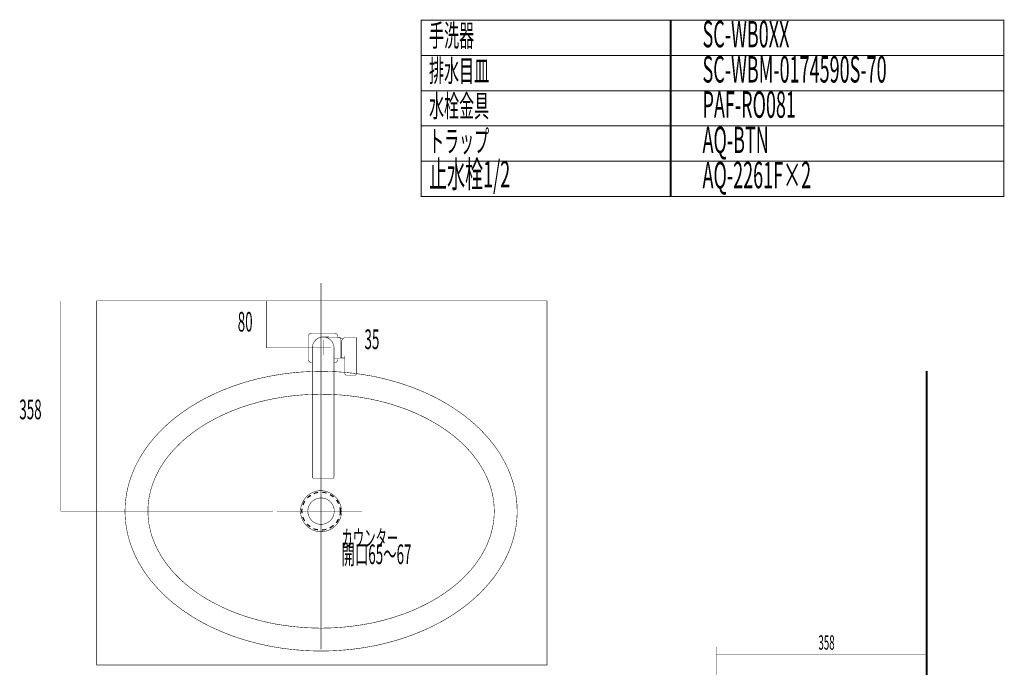
# Model space of a CAD drawing. Extents: x -60 to 478, y -330 to -12.
# Drawn here: x 310 to 478, y -122 to -12 of the extents above; entities that cross this region are included whole.
import ezdxf

# ---------------------------------------------------------------- set-up
doc = ezdxf.new("R2010")
doc.units = 0
for name, pattern in [('AIGENLINE001', [15, 9.375, -1.875, 1.875, -1.875]), ('AIGENLINE006', [5.2917, 3.5278, -1.7639, 0, 0]), ('AIGENLINE009', [0.7056, 0.3528, -0.3528, 0, 0]), ('AIGENLINE010', [1.4118, 0.7059, -0.7059])]:
    doc.linetypes.add(name, pattern=pattern)
for name, color, linetype in [('LAYER_1', 7, 'CONTINUOUS'), ('LAYER_15', 7, 'CONTINUOUS'), ('LAYER_16', 7, 'CONTINUOUS'), ('LAYER_28', 7, 'CONTINUOUS'), ('LAYER_29', 7, 'CONTINUOUS'), ('LAYER_3', 7, 'CONTINUOUS'), ('LAYER_4', 7, 'CONTINUOUS')]:
    doc.layers.add(name, color=color, linetype=linetype)
doc.styles.get("Standard").update_dxf_attribs({"font": 'TXT', "bigfont": 'BIGFONT'})

# ---------------------------------------------------------------- blocks, each defined once
blk = doc.blocks.new('AIGNBL01020003')
at = {"layer": 'LAYER_1', "const_width": 0.0882}
blk.add_lwpolyline([(364.9738, -69.2053), (364.9738, -65.6083)], dxfattribs=at)
blk = doc.blocks.new('AIGNBL01020004')
at = {"layer": 'LAYER_1', "const_width": 0.0882}
blk.add_lwpolyline([(362.0884, -65.5579), (364.9738, -65.6083)], dxfattribs=at)
blk = doc.blocks.new('AIGNBL01020005')
at = {"layer": 'LAYER_1', "const_width": 0.0882}
blk.add_lwpolyline([(363.8738, -69.2245), (364.9738, -69.2053)], dxfattribs=at)
blk = doc.blocks.new('AIGNBL01020006')
at = {"layer": 'LAYER_1', "const_width": 0.0882}
blk.add_lwpolyline([(363.8738, -67.4068, 0.41422256), (362.0238, -65.5568, 0.41420993), (360.1738, -67.4068)], format="xyb", dxfattribs=at)
blk = doc.blocks.new('AIGNBL01020007')
at = {"layer": 'LAYER_1', "const_width": 0.0882}
blk.add_lwpolyline([(364.5238, -69.4068), (364.5238, -69.2131)], dxfattribs=at)
blk = doc.blocks.new('AIGNBL01020008')
at = {"layer": 'LAYER_1', "const_width": 0.0882}
blk.add_lwpolyline([(364.5238, -65.6004), (364.5238, -65.4068)], dxfattribs=at)
blk = doc.blocks.new('AIGNBL01020009')
at = {"layer": 'LAYER_1', "const_width": 0.0882}
blk.add_lwpolyline([(364.5238, -65.4068, 0.41424685), (364.0238, -64.9068)], format="xyb", dxfattribs=at)
blk = doc.blocks.new('AIGNBL0102000A')
at = {"layer": 'LAYER_1', "const_width": 0.0882}
blk.add_lwpolyline([(364.0238, -64.9068), (360.0238, -64.9068)], dxfattribs=at)
blk = doc.blocks.new('AIGNBL0102000B')
at = {"layer": 'LAYER_1', "const_width": 0.0882}
blk.add_lwpolyline([(360.0238, -64.9068, 0.41420013), (359.5238, -65.4068)], format="xyb", dxfattribs=at)
blk = doc.blocks.new('AIGNBL0102000C')
at = {"layer": 'LAYER_1', "const_width": 0.0882}
blk.add_lwpolyline([(359.5238, -65.4068), (359.5238, -69.4068)], dxfattribs=at)
blk = doc.blocks.new('AIGNBL0102000D')
at = {"layer": 'LAYER_1', "const_width": 0.0882}
blk.add_lwpolyline([(359.5238, -69.4068, 0.41418028), (360.0238, -69.9068)], format="xyb", dxfattribs=at)
blk = doc.blocks.new('AIGNBL0102000E')
at = {"layer": 'LAYER_1', "const_width": 0.0882}
blk.add_lwpolyline([(360.0238, -69.9068), (360.1738, -69.9068)], dxfattribs=at)
blk = doc.blocks.new('AIGNBL0102000F')
at = {"layer": 'LAYER_1', "const_width": 0.0882}
blk.add_lwpolyline([(363.8738, -69.9068), (364.0238, -69.9068)], dxfattribs=at)
blk = doc.blocks.new('AIGNBL01020010')
at = {"layer": 'LAYER_1', "const_width": 0.0882}
blk.add_lwpolyline([(364.0238, -69.9068, 0.414227), (364.5238, -69.4068)], format="xyb", dxfattribs=at)
blk = doc.blocks.new('AIGNBL01020011')
at = {"layer": 'LAYER_1', "const_width": 0.0882}
blk.add_lwpolyline([(360.1738, -67.4068), (360.1738, -89.3568)], dxfattribs=at)
blk = doc.blocks.new('AIGNBL01020012')
at = {"layer": 'LAYER_1', "const_width": 0.0882}
blk.add_lwpolyline([(363.8738, -89.3568), (363.8738, -67.4068)], dxfattribs=at)
blk = doc.blocks.new('AIGNBL01020013')
at = {"layer": 'LAYER_1', "const_width": 0.0882}
blk.add_lwpolyline([(360.1738, -89.3568, 0.41415809), (360.4738, -89.6568)], format="xyb", dxfattribs=at)
blk = doc.blocks.new('AIGNBL01020014')
at = {"layer": 'LAYER_1', "const_width": 0.0882}
blk.add_lwpolyline([(360.4738, -89.6568), (363.5738, -89.6568)], dxfattribs=at)
blk = doc.blocks.new('AIGNBL01020015')
at = {"layer": 'LAYER_1', "const_width": 0.0882}
blk.add_lwpolyline([(363.5738, -89.6568, 0.41423596), (363.8738, -89.3568)], format="xyb", dxfattribs=at)
blk = doc.blocks.new('AIGNBL01020016')
at = {"layer": 'LAYER_1', "const_width": 0.0882}
blk.add_lwpolyline([(365.3966, -65.8925), (364.9738, -65.7818)], dxfattribs=at)
blk = doc.blocks.new('AIGNBL01020017')
at = {"layer": 'LAYER_1', "const_width": 0.0882}
blk.add_lwpolyline([(365.1254, -68.9921), (364.9738, -69.0318)], dxfattribs=at)
blk = doc.blocks.new('AIGNBL01020018')
at = {"layer": 'LAYER_1', "const_width": 0.0882}
blk.add_lwpolyline([(365.1254, -69.1489), (365.1254, -66.274)], dxfattribs=at)
blk = doc.blocks.new('AIGNBL01020019')
at = {"layer": 'LAYER_1', "const_width": 0.0882}
blk.add_lwpolyline([(365.1254, -66.274, -0.10625585), (365.608, -65.699, -0.16724901), (365.7505, -65.6489)], format="xyb", dxfattribs=at)
blk = doc.blocks.new('AIGNBL0102001A')
at = {"layer": 'LAYER_1', "const_width": 0.0882}
blk.add_lwpolyline([(367.7254, -68.4569), (367.7254, -65.7489)], dxfattribs=at)
blk = doc.blocks.new('AIGNBL0102001B')
at = {"layer": 'LAYER_1', "const_width": 0.0882}
blk.add_lwpolyline([(365.7254, -68.8932), (365.7254, -68.8932)], dxfattribs=at)
blk = doc.blocks.new('AIGNBL0102001C')
at = {"layer": 'LAYER_1', "const_width": 0.0882}
blk.add_lwpolyline([(367.7254, -68.7137), (367.7254, -68.4569)], dxfattribs=at)
blk = doc.blocks.new('AIGNBL0102001D')
at = {"layer": 'LAYER_1', "const_width": 0.0882}
blk.add_lwpolyline([(367.7254, -71.6467), (367.7254, -68.7137)], dxfattribs=at)
blk = doc.blocks.new('AIGNBL0102001E')
at = {"layer": 'LAYER_1', "const_width": 0.0882}
blk.add_lwpolyline([(367.7254, -71.8074), (367.7254, -71.6467)], dxfattribs=at)
blk = doc.blocks.new('AIGNBL0102001F')
at = {"layer": 'LAYER_1', "const_width": 0.0882}
blk.add_lwpolyline([(365.7254, -71.6467), (365.7254, -71.8074)], dxfattribs=at)
blk = doc.blocks.new('AIGNBL01020020')
at = {"layer": 'LAYER_1', "const_width": 0.0882}
blk.add_lwpolyline([(365.7254, -68.7325), (365.7254, -71.6467)], dxfattribs=at)
blk = doc.blocks.new('AIGNBL01020021')
at = {"layer": 'LAYER_1', "const_width": 0.0882}
blk.add_lwpolyline([(365.7505, -65.6489), (367.6254, -65.6489)], dxfattribs=at)
blk = doc.blocks.new('AIGNBL01020022')
at = {"layer": 'LAYER_1', "const_width": 0.0882}
blk.add_lwpolyline([(365.1254, -69.1489), (365.7254, -69.1489)], dxfattribs=at)
blk = doc.blocks.new('AIGNBL01020023')
at = {"layer": 'LAYER_1', "const_width": 0.0882}
blk.add_lwpolyline([(367.6254, -65.6489, -0.4141585), (367.7254, -65.7489)], format="xyb", dxfattribs=at)
blk = doc.blocks.new('AIGNBL01020024')
at = {"layer": 'LAYER_1', "const_width": 0.0882}
blk.add_lwpolyline([(365.7254, -68.8932), (365.7223, -68.8798), (365.7207, -68.8773)], dxfattribs=at)
blk = doc.blocks.new('AIGNBL01020025')
at = {"layer": 'LAYER_1', "const_width": 0.0882}
blk.add_lwpolyline([(367.4254, -72.0606), (367.5114, -72.0502), (367.5916, -72.0187), (367.6598, -71.9663), (367.7077, -71.8938), (367.7252, -71.8159), (367.7254, -71.8074)], dxfattribs=at)
blk = doc.blocks.new('AIGNBL01020026')
at = {"layer": 'LAYER_1', "const_width": 0.0882}
blk.add_lwpolyline([(367.4254, -72.0606), (366.0254, -72.0606)], dxfattribs=at)
blk = doc.blocks.new('AIGNBL01020027')
at = {"layer": 'LAYER_1', "const_width": 0.0882}
blk.add_lwpolyline([(366.0254, -72.0606), (365.9394, -72.0502), (365.8592, -72.0187), (365.791, -71.9663), (365.7431, -71.8938), (365.7256, -71.8159), (365.7254, -71.8074)], dxfattribs=at)
blk = doc.blocks.new('AIGNBL01020028')
at = {"layer": 'LAYER_1', "linetype": 'AIGENLINE001', "const_width": 0.0882, "flags": 128}
blk.add_lwpolyline([(360.474, -67.4068), (363.3377, -67.4068)], dxfattribs=at)
blk = doc.blocks.new('AIGNBL01020029')
at = {"layer": 'LAYER_1', "linetype": 'AIGENLINE001', "const_width": 0.0882, "flags": 128}
blk.add_lwpolyline([(362.0238, -66.0298), (362.0238, -68.6994)], dxfattribs=at)
blk = doc.blocks.new('AIGNBL01010002')
at = {"layer": 'LAYER_1'}
for name in ['AIGNBL0102000B', 'AIGNBL0102000C', 'AIGNBL0102000A', 'AIGNBL01020009', 'AIGNBL01020008', 'AIGNBL01020006', 'AIGNBL01020029', 'AIGNBL01020004', 'AIGNBL01020003', 'AIGNBL01020016', 'AIGNBL01020019', 'AIGNBL01020018', 'AIGNBL01020021', 'AIGNBL01020023', 'AIGNBL0102001A', 'AIGNBL01020011', 'AIGNBL01020028', 'AIGNBL01020012', 'AIGNBL01020020', 'AIGNBL0102001C', 'AIGNBL0102001D', 'AIGNBL0102000D', 'AIGNBL0102000E', 'AIGNBL01020005', 'AIGNBL0102000F', 'AIGNBL01020010', 'AIGNBL01020007', 'AIGNBL01020017', 'AIGNBL01020022', 'AIGNBL01020024', 'AIGNBL0102001B', 'AIGNBL0102001F', 'AIGNBL01020027', 'AIGNBL01020026', 'AIGNBL01020025', 'AIGNBL0102001E', 'AIGNBL01020013', 'AIGNBL01020014', 'AIGNBL01020015']:
    blk.add_blockref(name, (0, 0), dxfattribs=at)
blk = doc.blocks.new('AIGNBL030100A2')
at = {"layer": 'LAYER_3', "const_width": 0.0882}
for points in [[(395.0789, -95.2156), (395.0789, -94.9086), (395.0683, -94.6122), (395.0577, -94.3158), (395.0471, -94.0194), (395.0154, -93.723), (394.9942, -93.4265), (394.9519, -93.1301), (394.9201, -92.8337), (394.8778, -92.5373), (394.8248, -92.2409), (394.7719, -91.9445), (394.7084, -91.6586), (394.6449, -91.3622), (394.5708, -91.0658), (394.4967, -90.7694), (394.4226, -90.4835), (394.3273, -90.1871), (394.2426, -89.9013), (394.1473, -89.6049), (394.0414, -89.319), (393.9356, -89.0332), (393.8297, -88.7474), (393.7133, -88.4615), (393.5968, -88.1757), (393.4698, -87.8899), (393.3321, -87.604), (393.1945, -87.3288), (393.0569, -87.043), (392.9087, -86.7677), (392.7605, -86.4925), (392.6017, -86.2172), (392.4429, -85.942), (392.2841, -85.6667), (392.1147, -85.3915), (391.9347, -85.1268), (391.7548, -84.8516), (391.5748, -84.5869), (391.3843, -84.3223), (391.1937, -84.0576), (390.9926, -83.793), (390.7914, -83.5389), (390.5797, -83.2742), (390.368, -83.0201), (390.1562, -82.7661), (389.9339, -82.512), (389.7116, -82.2685), (389.4787, -82.0144), (389.2458, -81.771), (389.0129, -81.5275), (388.7694, -81.284), (388.5259, -81.0405), (388.2719, -80.8076), (388.0178, -80.5641), (387.7531, -80.3312), (387.4991, -80.0983), (387.2238, -79.876), (386.9592, -79.6431), (386.6839, -79.4208), (386.3981, -79.1985), (386.1228, -78.9867), (385.837, -78.7644), (385.5406, -78.5527), (385.2442, -78.341), (384.9477, -78.1292), (384.6513, -77.9281), (384.3443, -77.727), (384.0373, -77.5258), (383.7197, -77.3247), (383.4127, -77.1341), (383.0845, -76.933), (382.767, -76.753), (382.4388, -76.5625), (382.1106, -76.3825), (381.7824, -76.2025), (381.4437, -76.0226), (381.1049, -75.8426), (380.7661, -75.6732), (380.4274, -75.5038), (380.078, -75.345), (379.7287, -75.1756), (379.3687, -75.0168), (379.0194, -74.8581), (378.6594, -74.7098), (378.2995, -74.5616), (377.929, -74.4134), (377.569, -74.2652), (377.1985, -74.1276), (376.828, -73.99), (376.4575, -73.8629), (376.0764, -73.7253), (375.7058, -73.6089), (375.3247, -73.4818), (374.9436, -73.3654), (374.5519, -73.2489), (374.1708, -73.1325), (373.7791, -73.0266), (373.3874, -72.9207), (372.9957, -72.8149), (372.604, -72.709), (372.2123, -72.6137), (371.8101, -72.5291), (371.4078, -72.4338), (371.0161, -72.3491), (370.6138, -72.275), (370.2115, -72.1903), (369.7987, -72.1162), (369.3964, -72.0527), (368.9941, -71.9786), (368.5812, -71.915), (368.1683, -71.8621), (367.7661, -71.7986), (367.3532, -71.7457), (366.9403, -71.7033), (366.5275, -71.661), (366.1146, -71.6186), (365.7017, -71.5763), (365.2889, -71.5445), (364.8654, -71.5128), (364.4525, -71.481), (364.0397, -71.4598), (363.6162, -71.4492), (363.2033, -71.4281), (362.7905, -71.4175), (362.367, -71.4069), (361.9542, -71.4069), (361.5413, -71.4069), (361.1284, -71.4069), (360.705, -71.4175), (360.2921, -71.4281), (359.8792, -71.4387), (359.4558, -71.4598), (359.0429, -71.481), (358.6194, -71.5022), (358.2066, -71.5339), (357.7937, -71.5657), (357.3808, -71.5975), (356.968, -71.6398), (356.5551, -71.6821), (356.1422, -71.7351), (355.7294, -71.788), (355.3165, -71.8409), (354.9142, -71.8939), (354.5013, -71.9574), (354.0885, -72.0315), (353.6862, -72.095), (353.2839, -72.1691), (352.8816, -72.2432), (352.4793, -72.3279), (352.0771, -72.4126), (351.6748, -72.4973), (351.2831, -72.5926), (350.8808, -72.6773), (350.4891, -72.7831), (350.0974, -72.8784), (349.7057, -72.9843), (349.314, -73.0901), (348.9329, -73.2066), (348.5412, -73.323), (348.1601, -73.4395), (347.779, -73.5665), (347.3979, -73.6936), (347.0274, -73.8206), (346.6463, -73.9476), (346.2757, -74.0852), (345.9052, -74.2229), (345.5453, -74.3711), (345.1748, -74.5087), (344.8148, -74.6569), (344.4549, -74.8157), (344.1055, -74.9639), (343.7456, -75.1227), (343.3962, -75.2815), (343.0469, -75.4509), (342.7081, -75.6203), (342.3588, -75.7897), (342.02, -75.959), (341.6812, -76.139), (341.3531, -76.319), (341.0249, -76.4989), (340.6967, -76.6895), (340.3685, -76.88), (340.051, -77.0706), (339.7334, -77.2612), (339.4264, -77.4623), (339.1088, -77.6529), (338.8123, -77.8646), (338.5053, -78.0657), (338.2089, -78.2775), (337.9125, -78.4786), (337.6161, -78.7009), (337.3303, -78.9126), (337.0444, -79.1349), (336.7692, -79.3467), (336.4939, -79.569), (336.2187, -79.8019), (335.954, -80.0242), (335.6894, -80.2571), (335.4247, -80.49), (335.1706, -80.7229), (334.9166, -80.9664)], [(391.1831, -95.2156), (391.1831, -94.9616), (391.1725, -94.7181), (391.1619, -94.464), (391.1408, -94.2205), (391.1302, -93.9665), (391.0984, -93.723), (391.0667, -93.4689), (391.0349, -93.2254), (390.9926, -92.9713), (390.9502, -92.7278), (390.9079, -92.4844), (390.8549, -92.2409), (390.7914, -91.9868), (390.7279, -91.7433), (390.6644, -91.4998), (390.5903, -91.2563), (390.5162, -91.0129), (390.4421, -90.7694), (390.3574, -90.5259), (390.2621, -90.2824), (390.1668, -90.0495), (390.0715, -89.806), (389.9763, -89.5625), (389.8598, -89.3296), (389.754, -89.0861), (389.6375, -88.8532), (389.5211, -88.6203), (389.394, -88.3874), (389.267, -88.1545), (389.1294, -87.9216), (388.9917, -87.6887), (388.8541, -87.4558), (388.7059, -87.2335), (388.5577, -87.0006), (388.3989, -86.7783), (388.2401, -86.556), (388.0813, -86.3337), (387.9119, -86.1114), (387.7425, -85.8891), (387.5732, -85.6667), (387.3932, -85.455), (387.2132, -85.2327), (387.0227, -85.021), (386.8321, -84.8092), (386.631, -84.5975), (386.4404, -84.3858), (386.2393, -84.1741), (386.0276, -83.9729), (385.8158, -83.7718), (385.6041, -83.56), (385.3818, -83.3589), (385.1701, -83.1684), (384.9372, -82.9672), (384.7148, -82.7767), (384.4819, -82.5755), (384.2385, -82.385), (384.0056, -82.1944), (383.7621, -82.0144), (383.5186, -81.8239), (383.2645, -81.6439), (383.0104, -81.4639), (382.7564, -81.284), (382.4917, -81.104), (382.2376, -80.9346), (381.9624, -80.7547), (381.6977, -80.5853), (381.4225, -80.4265), (381.1472, -80.2571), (380.872, -80.0877), (380.5862, -79.9289), (380.3003, -79.7701), (380.0145, -79.6219), (379.7287, -79.4631), (379.4322, -79.3149), (379.1358, -79.1667), (378.8394, -79.0185), (378.5324, -78.8809), (378.236, -78.7327), (377.929, -78.595), (377.622, -78.4574), (377.3044, -78.3304), (376.9868, -78.1928), (376.6798, -78.0657), (376.3516, -77.9493), (376.034, -77.8222), (375.7164, -77.7058), (375.3882, -77.5893), (375.0601, -77.4729), (374.7319, -77.3564), (374.3931, -77.2506), (374.065, -77.1447), (373.7262, -77.0388), (373.3874, -76.9436), (373.0487, -76.8483), (372.7099, -76.753), (372.3711, -76.6577), (372.0218, -76.573), (371.6724, -76.4884), (371.3231, -76.4037), (370.9737, -76.319), (370.6244, -76.2449), (370.275, -76.1708), (369.9257, -76.0967), (369.5657, -76.0331), (369.2164, -75.9696), (368.8565, -75.9061), (368.4965, -75.8426), (368.1366, -75.7897), (367.7766, -75.7367), (367.4167, -75.6838), (367.0568, -75.6414), (366.6863, -75.5991), (366.3263, -75.5568), (365.9558, -75.5144), (365.5959, -75.4826), (365.2253, -75.4509), (364.8654, -75.4191), (364.4949, -75.398), (364.1244, -75.3768), (363.7644, -75.3556), (363.3939, -75.3344), (363.0234, -75.3239), (362.6528, -75.3133), (362.2823, -75.3133), (361.9224, -75.3027), (361.5625, -75.3027), (361.1919, -75.3027), (360.8214, -75.3133), (360.4509, -75.3239), (360.0804, -75.3344), (359.7204, -75.345), (359.3499, -75.3662), (358.9794, -75.3874), (358.6194, -75.4085), (358.2489, -75.4403), (357.8784, -75.4721), (357.5185, -75.5038), (357.1479, -75.5462), (356.788, -75.5779), (356.4281, -75.6203), (356.0575, -75.6732), (355.6976, -75.7155), (355.3377, -75.7685), (354.9777, -75.8214), (354.6178, -75.8849), (354.2684, -75.9484), (353.9085, -76.012), (353.5486, -76.0755), (353.1992, -76.1496), (352.8499, -76.2237), (352.4899, -76.2978), (352.1406, -76.3719), (351.7912, -76.4566), (351.4525, -76.5413), (351.1031, -76.626), (350.7644, -76.7213), (350.415, -76.8165), (350.0762, -76.9118), (349.7375, -77.0071), (349.4093, -77.1129), (349.0705, -77.2188), (348.7424, -77.3247), (348.4036, -77.4305), (348.0754, -77.547), (347.7472, -77.6634), (347.4297, -77.7799), (347.1015, -77.9069), (346.7839, -78.0234), (346.4663, -78.1504), (346.1593, -78.288), (345.8417, -78.4151), (345.5347, -78.5527), (345.2277, -78.6903), (344.9207, -78.8279), (344.6137, -78.9762), (344.3173, -79.1138), (344.0208, -79.262), (343.7244, -79.4102), (343.4386, -79.569), (343.1422, -79.7278), (342.8669, -79.876), (342.5811, -80.0348), (342.2953, -80.2042), (342.02, -80.363), (341.7448, -80.5323), (341.4801, -80.7017), (341.2154, -80.8711), (340.9508, -81.0511), (340.6861, -81.2205), (340.4321, -81.4004), (340.178, -81.5804), (339.9239, -81.7604), (339.6804, -81.9509), (339.4369, -82.1415), (339.1935, -82.3214), (338.9606, -82.512), (338.7171, -82.7131), (338.4948, -82.9037), (338.2619, -83.0942), (338.0395, -83.2954)], [(334.9166, -80.9664), (334.6731, -81.1993), (334.4296, -81.4428), (334.1861, -81.6863), (333.9532, -81.9298), (333.7203, -82.1838), (333.498, -82.4273), (333.2757, -82.6814), (333.0534, -82.9355), (332.8416, -83.1895), (332.6299, -83.4542), (332.4288, -83.7083), (332.2276, -83.9729), (332.0371, -84.2376), (331.8465, -84.5022), (331.656, -84.7669), (331.476, -85.0316), (331.3066, -85.3068), (331.1266, -85.582), (330.9678, -85.8467), (330.7985, -86.122), (330.6503, -86.3972), (330.4915, -86.6724), (330.3433, -86.9583), (330.2056, -87.2335), (330.068, -87.5194), (329.9304, -87.7946), (329.8033, -88.0804), (329.6869, -88.3663), (329.5705, -88.6521), (329.454, -88.9379), (329.3481, -89.2238), (329.2423, -89.5202), (329.147, -89.806), (329.0517, -90.0918), (328.967, -90.3883), (328.8823, -90.6741), (328.8082, -90.9705), (328.7341, -91.2669), (328.6706, -91.5528), (328.6071, -91.8492), (328.5542, -92.1456), (328.5012, -92.442), (328.4589, -92.7384), (328.4165, -93.0349), (328.3742, -93.3313), (328.353, -93.6277), (328.3213, -93.9241), (328.3001, -94.2205), (328.2895, -94.5169), (328.2789, -94.8134), (328.2789, -95.1098), (328.2789, -95.4062), (328.2789, -95.7132), (328.2895, -96.0096), (328.3107, -96.306), (328.3318, -96.6025), (328.353, -96.8989), (328.3848, -97.1953), (328.4271, -97.4917), (328.4695, -97.7881), (328.5224, -98.0845), (328.5753, -98.381), (328.6283, -98.6774), (328.6918, -98.9632), (328.7553, -99.2596), (328.8294, -99.5561), (328.9141, -99.8419), (328.9988, -100.1383), (329.0835, -100.4241), (329.1788, -100.7206), (329.274, -101.0064), (329.3799, -101.2922), (329.4963, -101.578), (329.6022, -101.8639), (329.7292, -102.1497), (329.8457, -102.4355), (329.9833, -102.7214), (330.1104, -103.0072), (330.248, -103.2825), (330.3962, -103.5577), (330.5444, -103.8435), (330.7032, -104.1188), (330.862, -104.394), (331.0208, -104.6693), (331.1902, -104.9339), (331.3595, -105.2092), (331.5395, -105.4738), (331.7195, -105.7491), (331.91, -106.0137), (332.1006, -106.2784), (332.3017, -106.5431), (332.5029, -106.7971), (332.704, -107.0618), (332.9157, -107.3159), (333.1275, -107.5699), (333.3498, -107.824), (333.5721, -108.0781), (333.805, -108.3216), (334.0273, -108.5756), (334.2708, -108.8191), (334.5143, -109.0626), (334.7578, -109.3061), (335.0013, -109.539), (335.2553, -109.7825), (335.52, -110.0154), (335.7741, -110.2483), (336.0387, -110.4706), (336.314, -110.7035), (336.5892, -110.9258), (336.8645, -111.1481), (337.1503, -111.3704), (337.4255, -111.5822), (337.722, -111.8045), (338.0078, -112.0162), (338.3042, -112.2173), (338.6112, -112.4291), (338.9182, -112.6302), (339.2252, -112.8314), (339.5322, -113.0325), (339.8498, -113.2336), (340.1674, -113.4242), (340.485, -113.6148), (340.8132, -113.7947), (341.1414, -113.9853), (341.4695, -114.1652), (341.7977, -114.3452), (342.1365, -114.5146), (342.4752, -114.6946), (342.8246, -114.8639), (343.1633, -115.0333), (343.5127, -115.1921), (343.8726, -115.3509), (344.222, -115.5097), (344.5819, -115.6579), (344.9419, -115.8167), (345.3018, -115.9649), (345.6723, -116.1026), (346.0323, -116.2508), (346.4028, -116.3884), (346.7839, -116.5154), (347.1544, -116.653), (347.5355, -116.7801), (347.9166, -116.8965), (348.2977, -117.0236), (348.6788, -117.14), (349.06, -117.2565), (349.4517, -117.3623), (349.8433, -117.4682), (350.235, -117.5741), (350.6267, -117.6799), (351.0184, -117.7752), (351.4207, -117.8705), (351.8124, -117.9552), (352.2147, -118.0399), (352.617, -118.1246), (353.0193, -118.1987), (353.4215, -118.2833), (353.8238, -118.3469), (354.2367, -118.421), (354.639, -118.4845), (355.0518, -118.548), (355.4647, -118.6009), (355.867, -118.6539), (356.2799, -118.7068), (356.6927, -118.7491), (357.1056, -118.7915), (357.5185, -118.8338), (357.9419, -118.8656), (358.3548, -118.8974), (358.7677, -118.9291), (359.1805, -118.9503), (359.604, -118.9715), (360.0169, -118.9926), (360.4403, -119.0032), (360.8532, -119.0138), (361.266, -119.0138), (361.6789, -119.0138), (362.0918, -119.0138), (362.5152, -119.0138), (362.9281, -119.0032), (363.3516, -118.9926), (363.7644, -118.9715), (364.1773, -118.9503), (364.6007, -118.9291), (365.0136, -118.8974), (365.4265, -118.8656), (365.8394, -118.8338), (366.2522, -118.7915), (366.6651, -118.7491), (367.078, -118.7068), (367.4908, -118.6539), (367.9037, -118.6009), (368.3166, -118.548), (368.7188, -118.4845), (369.1317, -118.421), (369.534, -118.3469), (369.9469, -118.2728), (370.3491, -118.1987), (370.7514, -118.1246), (371.1537, -118.0399)], [(338.0395, -83.2954), (337.8278, -83.4965), (337.6055, -83.6977), (337.3938, -83.8988), (337.1926, -84.1105), (336.9915, -84.3223), (336.7904, -84.5234), (336.5892, -84.7351), (336.3987, -84.9469), (336.2081, -85.1586), (336.0281, -85.3809), (335.8482, -85.5926), (335.6682, -85.8149), (335.4988, -86.0373), (335.3294, -86.2596), (335.1706, -86.4819), (335.0013, -86.7042), (334.853, -86.9265), (334.6942, -87.1594), (334.5566, -87.3817), (334.4084, -87.6146), (334.2708, -87.8475), (334.1332, -88.0804), (334.0061, -88.3133), (333.8791, -88.5462), (333.7626, -88.7791), (333.6462, -89.012), (333.5297, -89.2555), (333.4239, -89.4884), (333.318, -89.7319), (333.2227, -89.9648), (333.1275, -90.2083), (333.0322, -90.4518), (332.9475, -90.6953), (332.8628, -90.9282), (332.7887, -91.1716), (332.7146, -91.4257), (332.6511, -91.6692), (332.5876, -91.9127), (332.524, -92.1562), (332.4711, -92.3997), (332.4182, -92.6537), (332.3758, -92.8972), (332.3335, -93.1407), (332.3017, -93.3948), (332.27, -93.6383), (332.2382, -93.8818), (332.217, -94.1358), (332.1959, -94.3793), (332.1853, -94.6334), (332.1747, -94.8769), (332.1747, -95.131), (332.1747, -95.3744), (332.1853, -95.6285), (332.1959, -95.872), (332.2065, -96.1261), (332.2276, -96.3696), (332.2488, -96.6236), (332.2806, -96.8671), (332.3123, -97.1212), (332.3441, -97.3647), (332.3864, -97.6082), (332.4394, -97.8622), (332.4923, -98.1057), (332.5452, -98.3492), (332.6087, -98.5927), (332.6722, -98.8468), (332.7358, -99.0903), (332.8099, -99.3337), (332.8946, -99.5772), (332.9793, -99.8101), (333.0639, -100.0536), (333.1592, -100.2971), (333.2545, -100.5406), (333.3498, -100.7735), (333.4556, -101.017), (333.5721, -101.2499), (333.678, -101.4934), (333.805, -101.7263), (333.9214, -101.9592), (334.0485, -102.1921), (334.1861, -102.425), (334.3131, -102.6579), (334.4613, -102.8908), (334.599, -103.1131), (334.7472, -103.346), (334.906, -103.5683), (335.0648, -103.8012), (335.2236, -104.0235), (335.3824, -104.2458), (335.5517, -104.4681), (335.7317, -104.6799), (335.9117, -104.9022), (336.0916, -105.1139), (336.2716, -105.3362), (336.4622, -105.5479), (336.6527, -105.7597), (336.8539, -105.9714), (337.055, -106.1725), (337.2561, -106.3843), (337.4679, -106.5854), (337.6796, -106.7971), (337.9019, -106.9983), (338.1242, -107.1888), (338.3465, -107.39), (338.5689, -107.5911), (338.8018, -107.7817), (339.0347, -107.9722), (339.2781, -108.1628), (339.5216, -108.3533), (339.7651, -108.5333), (340.0086, -108.7238), (340.2627, -108.9038), (340.5168, -109.0838), (340.7814, -109.2638), (341.0355, -109.4331), (341.3001, -109.6025), (341.5754, -109.7825), (341.84, -109.9413), (342.1153, -110.1107), (342.3905, -110.28), (342.6764, -110.4388), (342.9622, -110.5976), (343.248, -110.7564), (343.5339, -110.9046), (343.8303, -111.0634), (344.1267, -111.2116), (344.4231, -111.3599), (344.7195, -111.4975), (345.0265, -111.6457), (345.3335, -111.7833), (345.6406, -111.9209), (345.9476, -112.048), (346.2651, -112.1856), (346.5827, -112.3126), (346.9003, -112.4397), (347.2179, -112.5561), (347.5355, -112.6832), (347.8637, -112.7996), (348.1919, -112.9161), (348.52, -113.0219), (348.8482, -113.1384), (349.187, -113.2442), (349.5152, -113.3501), (349.8539, -113.4454), (350.1927, -113.5512), (350.5315, -113.6465), (350.8808, -113.7312), (351.2196, -113.8265), (351.5689, -113.9112), (351.9183, -113.9959), (352.2676, -114.0805), (352.617, -114.1547), (352.9663, -114.2288), (353.3157, -114.3029), (353.6756, -114.3664), (354.025, -114.4405), (354.3849, -114.504), (354.7448, -114.5569), (355.1048, -114.6205), (355.4647, -114.6734), (355.8246, -114.7157), (356.1846, -114.7687), (356.5445, -114.811), (356.915, -114.8534), (357.275, -114.8957), (357.6455, -114.9275), (358.0054, -114.9592), (358.376, -114.991), (358.7465, -115.0227), (359.1064, -115.0439), (359.4769, -115.0651), (359.8475, -115.0757), (360.2074, -115.0968), (360.5779, -115.1074), (360.9484, -115.1074), (361.319, -115.118), (361.6789, -115.118), (362.0494, -115.118), (362.4094, -115.1074), (362.7799, -115.1074), (363.1504, -115.0968), (363.5209, -115.0757), (363.8915, -115.0651), (364.2514, -115.0439), (364.6219, -115.0227), (364.9924, -114.991), (365.3524, -114.9592), (365.7229, -114.9275), (366.0828, -114.8957), (366.4534, -114.8534), (366.8133, -114.811), (367.1732, -114.7687), (367.5438, -114.7157), (367.9037, -114.6734), (368.2636, -114.6099), (368.6236, -114.5569), (368.9729, -114.4934), (369.3329, -114.4299), (369.6928, -114.3664), (370.0421, -114.3029)], [(370.0421, -114.3029), (370.4021, -114.2288), (370.7514, -114.1547), (371.1008, -114.07), (371.4501, -113.9959), (371.7995, -113.9112), (372.1382, -113.8265), (372.4876, -113.7312), (372.8264, -113.6359), (373.1651, -113.5406), (373.5039, -113.4454), (373.8426, -113.3501), (374.1814, -113.2442), (374.5096, -113.1384), (374.8483, -113.0219), (375.1765, -112.9161), (375.4941, -112.7996), (375.8223, -112.6832), (376.1505, -112.5561), (376.4681, -112.4397), (376.7857, -112.3126), (377.1032, -112.1856), (377.4102, -112.048), (377.7278, -111.9103), (378.0348, -111.7833), (378.3418, -111.6351), (378.6383, -111.4975), (378.9453, -111.3493), (379.2417, -111.2011), (379.5381, -111.0528), (379.8239, -110.9046), (380.1204, -110.7458), (380.4062, -110.5976), (380.6814, -110.4388), (380.9673, -110.2695), (381.2425, -110.1107), (381.5178, -109.9413), (381.793, -109.7719), (382.0577, -109.6025), (382.3223, -109.4331), (382.587, -109.2532), (382.8411, -109.0732), (383.0951, -108.9038), (383.3492, -108.7133), (383.6033, -108.5333), (383.8468, -108.3427), (384.0902, -108.1628), (384.3231, -107.9722), (384.556, -107.7817), (384.7889, -107.5805), (385.0219, -107.39), (385.2442, -107.1888), (385.4665, -106.9877), (385.6782, -106.7865), (385.8899, -106.5854), (386.1017, -106.3843), (386.3028, -106.1725), (386.5039, -105.9608), (386.7051, -105.7491), (386.8956, -105.5374), (387.0862, -105.3256), (387.2767, -105.1139), (387.4567, -104.9022), (387.6261, -104.6799), (387.8061, -104.4575), (387.9754, -104.2352), (388.1342, -104.0129), (388.3036, -103.7906), (388.4518, -103.5683), (388.6106, -103.3354), (388.7588, -103.1131), (388.907, -102.8802), (389.0447, -102.6579), (389.1823, -102.425), (389.3093, -102.1921), (389.4364, -101.9592), (389.5634, -101.7263), (389.6798, -101.4828), (389.7963, -101.2499), (389.9022, -101.0064), (390.008, -100.7735), (390.1033, -100.53), (390.2092, -100.2971), (390.2939, -100.0536), (390.3891, -99.8101), (390.4632, -99.5666), (390.5479, -99.3232), (390.622, -99.0797), (390.6856, -98.8362), (390.7491, -98.5927), (390.8126, -98.3492), (390.8655, -98.1057), (390.9185, -97.8516), (390.9714, -97.6082), (391.0137, -97.3647), (391.0455, -97.1106), (391.0773, -96.8671), (391.109, -96.613), (391.1302, -96.3696), (391.1514, -96.1155), (391.1619, -95.872), (391.1725, -95.6179), (391.1831, -95.3744), (391.1831, -95.2156)], [(371.1537, -118.0399), (371.5454, -117.9552), (371.9477, -117.8599), (372.35, -117.7752), (372.7417, -117.6693), (373.1334, -117.574), (373.5251, -117.4682), (373.9167, -117.3623), (374.2979, -117.2565), (374.6896, -117.14), (375.0707, -117.0236), (375.4518, -116.8965), (375.8329, -116.7801), (376.214, -116.6424), (376.5845, -116.5154), (376.955, -116.3778), (377.3256, -116.2402), (377.6961, -116.1025), (378.056, -115.9543), (378.4266, -115.8061), (378.7865, -115.6579), (379.1358, -115.5097), (379.4958, -115.3509), (379.8451, -115.1921), (380.1945, -115.0227), (380.5438, -114.8639), (380.8826, -114.684), (381.2213, -114.5146), (381.5601, -114.3452), (381.8989, -114.1652), (382.2271, -113.9853), (382.5552, -113.7947), (382.8834, -113.6042), (383.201, -113.4136), (383.5186, -113.2231), (383.8362, -113.0325), (384.1432, -112.8314), (384.4502, -112.6302), (384.7572, -112.4291), (385.0536, -112.2173), (385.35, -112.0056), (385.6465, -111.7939), (385.9323, -111.5822), (386.2181, -111.3599), (386.5039, -111.1481), (386.7792, -110.9258), (387.0544, -110.6929), (387.3191, -110.4706), (387.5838, -110.2377), (387.8484, -110.0048), (388.1025, -109.7719), (388.3566, -109.539), (388.6106, -109.2955), (388.8541, -109.052), (389.0976, -108.8191), (389.3305, -108.565), (389.5634, -108.3216), (389.7857, -108.0675), (390.008, -107.824), (390.2303, -107.5699), (390.4421, -107.3159), (390.6538, -107.0512), (390.8655, -106.7971), (391.0667, -106.5325), (391.2572, -106.2678), (391.4478, -106.0032), (391.6383, -105.7385), (391.8183, -105.4738), (391.9983, -105.2092), (392.1677, -104.9339), (392.337, -104.6587), (392.5064, -104.3834), (392.6652, -104.1082), (392.8134, -103.8329), (392.9616, -103.5577), (393.1098, -103.2825), (393.2475, -102.9966), (393.3851, -102.7108), (393.5121, -102.4355), (393.6392, -102.1497), (393.7556, -101.8639), (393.8721, -101.578), (393.9779, -101.2922), (394.0838, -101.0064), (394.1791, -100.71), (394.2743, -100.4241), (394.359, -100.1277), (394.4437, -99.8419), (394.5284, -99.5455), (394.6025, -99.2596), (394.666, -98.9632), (394.7296, -98.6668), (394.7931, -98.3704), (394.846, -98.074), (394.8884, -97.7775), (394.9307, -97.4811), (394.973, -97.1847), (395.0048, -96.8883), (395.026, -96.5919), (395.0471, -96.2955), (395.0683, -95.999), (395.0789, -95.7026), (395.0789, -95.4062), (395.0789, -95.2156)]]:
    blk.add_lwpolyline(points, dxfattribs=at)
for points in [[(365.1724, -95.2051, 0.39378212), (361.6683, -91.7116, 0.41363916), (358.1748, -95.2051, 0.41527443), (361.6683, -98.7091, 0.41465036), (365.1724, -95.2051)], [(363.9232, -95.2051, 0.41294821), (361.6683, -92.9607, 0.41391778), (359.424, -95.2051, 0.41292979), (361.6683, -97.4599, 0.41196875), (363.9232, -95.2051)]]:
    blk.add_lwpolyline(points, format="xyb", dxfattribs=at)
blk = doc.blocks.new('AIGNBL0F010005')
at = {"layer": 'LAYER_15', "linetype": 'AIGENLINE006', "const_width": 0.0882, "flags": 128}
for points in [[(361.6733, -101.6815), (361.6733, -87.2037)], [(368.6559, -95.2103), (354.1782, -95.2103)]]:
    blk.add_lwpolyline(points, dxfattribs=at)
blk = doc.blocks.new('AIGNBL1D01000F')
at = {"layer": 'LAYER_29', "linetype": 'AIGENLINE009', "const_width": 0.0882, "flags": 128}
blk.add_lwpolyline([(361.6736, -56.3726), (361.6736, -118.7097)], dxfattribs=at)
blk = doc.blocks.new('AIGNBL1D010011')
at = {"layer": 'LAYER_29', "const_width": 0.0882}
for points in [[(428.9942, -118.3546), (428.9942, -127.3837)], [(428.9942, -119.5562), (464.7942, -119.5562)]]:
    blk.add_lwpolyline(points, dxfattribs=at)

msp = doc.modelspace()

# ---------------------------------------------------------------- linework, layer by layer
at = {"layer": 'LAYER_1', "const_width": 0.0882}
msp.add_lwpolyline([(400.1791, -121.4069), (323.4253, -121.4069), (323.4253, -59.4069), (400.1791, -59.4069)], close=True, dxfattribs=at)
at = {"layer": 'LAYER_15', "color": 1, "linetype": 'AIGENLINE010'}
msp.add_circle((361.6735, -95.2103), 3.2501, dxfattribs=at)
at = {"layer": 'LAYER_16', "const_width": 0.1764}
for points in [[(421.3252, -17.6279), (378.7459, -17.6279), (378.7459, -11.6279), (421.3252, -11.6279)], [(478.0022, -17.6279), (421.1388, -17.6279), (421.1388, -11.6279), (478.0022, -11.6279)], [(421.3252, -23.6279), (378.7459, -23.6279), (378.7459, -17.6279), (421.3252, -17.6279)], [(478.0022, -23.6279), (421.1388, -23.6279), (421.1388, -17.6279), (478.0022, -17.6279)], [(421.3252, -29.6278), (378.7459, -29.6278), (378.7459, -23.6279), (421.3252, -23.6279)], [(478.0022, -29.6278), (421.1388, -29.6278), (421.1388, -23.6279), (478.0022, -23.6279)], [(421.3252, -35.6278), (378.7459, -35.6278), (378.7459, -29.6278), (421.3252, -29.6278)], [(478.0022, -35.6278), (421.1388, -35.6278), (421.1388, -29.6278), (478.0022, -29.6278)], [(421.3252, -41.6278), (378.7459, -41.6278), (378.7459, -35.6278), (421.3252, -35.6278)], [(478.0022, -41.6278), (421.1388, -41.6278), (421.1388, -35.6278), (478.0022, -35.6278)]]:
    msp.add_lwpolyline(points, close=True, dxfattribs=at)
at = {"layer": 'LAYER_28', "const_width": 0.3528}
msp.add_lwpolyline([(464.8542, -71.3321), (464.8542, -230.5782)], dxfattribs=at)
msp.add_lwpolyline([(464.8542, -71.3321), (464.8542, -230.5782)], dxfattribs=at)
at = {"layer": 'LAYER_29', "const_width": 0.0882}
for points in [[(317.3291, -59.4069), (317.3291, -95.2069)], [(352.3506, -59.4069), (352.3507, -67.4068)], [(352.3505, -67.4068), (361.3119, -67.4068)]]:
    msp.add_lwpolyline(points, dxfattribs=at)
at = {"layer": 'LAYER_29', "linetype": 'AIGENLINE009', "const_width": 0.0882, "flags": 128}
for points in [[(328.0345, -59.4069), (331.6732, -59.4069)], [(317.3288, -95.2069), (353.4666, -95.2069)]]:
    msp.add_lwpolyline(points, dxfattribs=at)

# ---------------------------------------------------------------- block references
at = {"layer": 'LAYER_1'}
msp.add_blockref('AIGNBL01010002', (0, 0), dxfattribs=at)
at = {"layer": 'LAYER_15'}
msp.add_blockref('AIGNBL0F010005', (0, 0), dxfattribs=at)
at = {"layer": 'LAYER_29'}
for name in ['AIGNBL1D01000F', 'AIGNBL1D010011']:
    msp.add_blockref(name, (0, 0), dxfattribs=at)
at = {"layer": 'LAYER_3'}
msp.add_blockref('AIGNBL030100A2', (0, 0), dxfattribs=at)

# ---------------------------------------------------------------- texts
at = {"layer": 'LAYER_16', "width": 0.5}
for s, height, p in [('SC-WB0XX', 4.5023, (426.672, -16.2402)), ('手洗器', 3.7519, (380.0729, -16.1001)), ('排水目皿', 3.7519, (380.0729, -22.1001)), ('SC-WBM-0174590S-70', 4.5023, (426.672, -22.2402)), ('水栓金具', 3.7519, (380.0729, -28.1001)), ('PAF-RO081', 4.5023, (426.672, -28.2401)), ('トラップ', 3.7519, (380.0729, -34.1001)), ('AQ-BTN', 4.5023, (426.672, -34.2401)), ('止水栓1/2', 4.5023, (380.0729, -40.1001)), ('AQ-2261F×2', 4.5023, (426.672, -40.2401)), ('カウンター', 2.8383, (365.1496, -101.2241)), ('開口65～67', 3.3492, (365.1496, -104.2241))]:
    msp.add_text(s, height=height, dxfattribs=at).set_placement(p)
at = {"layer": 'LAYER_29', "width": 0.5}
for s, height, p in [('80', 3.3492, (347.4747, -64.6348)), ('358', 3.3492, (310.255, -79.5661)), ('358', 2.4358, (446.413, -118.7871))]:
    msp.add_text(s, height=height, dxfattribs=at).set_placement(p)
at = {"layer": 'LAYER_4', "width": 0.5}
msp.add_text('35', height=3.3492, dxfattribs=at).set_placement((369.0709, -67.6234))

doc.saveas('drawing.dxf')
